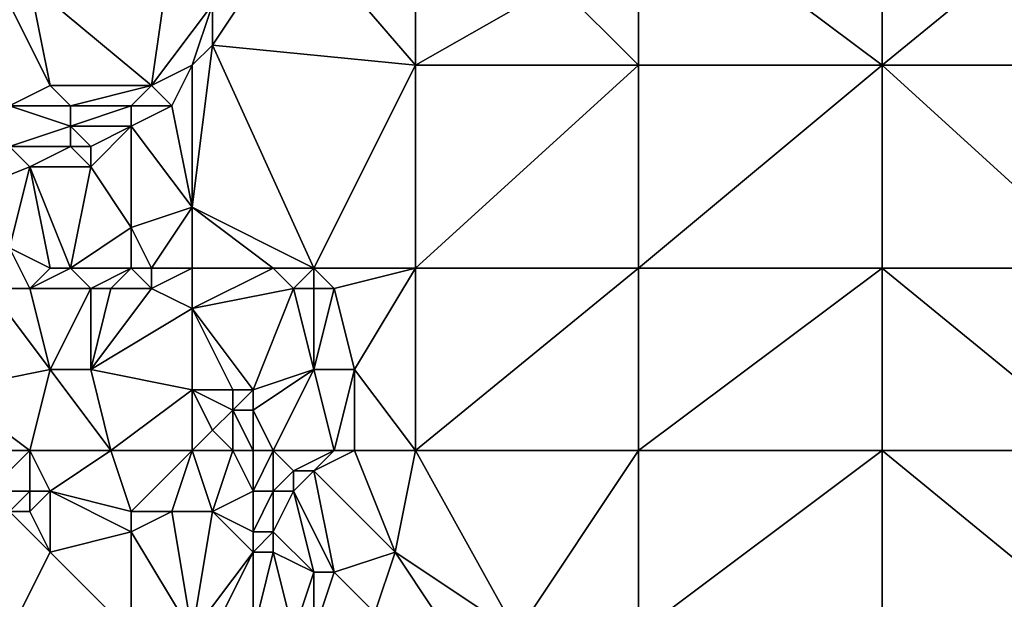
# Model space of a CAD drawing. Units: metres. Extents: x 68750 to 69375, y 350000 to 350500.
# Drawn here: x 69078 to 69126, y 350233 to 350261 of the extents above; entities that cross this region are included whole.
import ezdxf

# ---------------------------------------------------------------- set-up
doc = ezdxf.new("R2010")
doc.units = ezdxf.units.M
doc.layers.add('Terrain', color=15, linetype='Continuous')

msp = doc.modelspace()

# ---------------------------------------------------------------- linework, layer by layer
at = {"layer": 'Terrain'}
for points in [[(69091, 350266, 332.78), (69097, 350259, 332.84), (69097, 350268, 331.93), (69091, 350266, 332.78)], [(69097, 350268, 331.93), (69097, 350259, 332.84), (69104, 350263, 331.56), (69097, 350268, 331.93)], [(69108, 350268, 330.66), (69104, 350263, 331.56), (69108, 350259, 331.64), (69108, 350268, 330.66)], [(69108, 350268, 330.66), (69108, 350259, 331.64), (69120, 350259, 330.49), (69108, 350268, 330.66)], [(69120, 350268, 329.68), (69108, 350268, 330.66), (69120, 350259, 330.49), (69120, 350268, 329.68)], [(69120, 350259, 330.49), (69131, 350259, 329.61), (69131, 350268, 328.94), (69120, 350259, 330.49)], [(69120, 350268, 329.68), (69120, 350259, 330.49), (69131, 350268, 328.94), (69120, 350268, 329.68)], [(69091, 350266, 332.78), (69087, 350260, 333.89), (69097, 350259, 332.84), (69091, 350266, 332.78)], [(69091, 350266, 332.78), (69087, 350262, 333.67), (69087, 350260, 333.89), (69091, 350266, 332.78)], [(69085, 350265, 333.58), (69078, 350263, 335.6), (69084, 350258, 334.75), (69085, 350265, 333.58)], [(69087, 350262, 333.67), (69085, 350265, 333.58), (69084, 350258, 334.75), (69087, 350262, 333.67)], [(69078, 350263, 335.6), (69077, 350262, 335.79), (69079, 350258, 335.83), (69078, 350263, 335.6)], [(69078, 350263, 335.6), (69079, 350258, 335.83), (69084, 350258, 334.75), (69078, 350263, 335.6)], [(69108, 350259, 331.64), (69104, 350263, 331.56), (69097, 350259, 332.84), (69108, 350259, 331.64)], [(69077, 350262, 335.79), (69077, 350257, 336.74), (69079, 350258, 335.83), (69077, 350262, 335.79)], [(69087, 350262, 333.67), (69084, 350258, 334.75), (69086, 350259, 334.33), (69087, 350262, 333.67)], [(69087, 350262, 333.67), (69086, 350259, 334.33), (69087, 350260, 333.89), (69087, 350262, 333.67)], [(69092, 350249, 334.39), (69087, 350260, 333.89), (69086, 350252, 335.34), (69092, 350249, 334.39)], [(69087, 350260, 333.89), (69086, 350259, 334.33), (69086, 350252, 335.34), (69087, 350260, 333.89)], [(69092, 350249, 334.39), (69097, 350259, 332.84), (69087, 350260, 333.89), (69092, 350249, 334.39)], [(69086, 350259, 334.33), (69084, 350258, 334.75), (69085, 350257, 334.65), (69086, 350259, 334.33)], [(69086, 350259, 334.33), (69085, 350257, 334.65), (69086, 350252, 335.34), (69086, 350259, 334.33)], [(69092, 350249, 334.39), (69097, 350249, 333.82), (69097, 350259, 332.84), (69092, 350249, 334.39)], [(69097, 350249, 333.82), (69108, 350259, 331.64), (69097, 350259, 332.84), (69097, 350249, 333.82)], [(69108, 350249, 332.61), (69108, 350259, 331.64), (69097, 350249, 333.82), (69108, 350249, 332.61)], [(69108, 350249, 332.61), (69120, 350259, 330.49), (69108, 350259, 331.64), (69108, 350249, 332.61)], [(69120, 350249, 331.3), (69120, 350259, 330.49), (69108, 350249, 332.61), (69120, 350249, 331.3)], [(69120, 350249, 331.3), (69131, 350249, 330.16), (69120, 350259, 330.49), (69120, 350249, 331.3)], [(69131, 350249, 330.16), (69131, 350259, 329.61), (69120, 350259, 330.49), (69131, 350249, 330.16)], [(69079, 350258, 335.83), (69077, 350257, 336.74), (69080, 350257, 335.64), (69079, 350258, 335.83)], [(69079, 350258, 335.83), (69080, 350257, 335.64), (69084, 350258, 334.75), (69079, 350258, 335.83)], [(69084, 350258, 334.75), (69080, 350257, 335.64), (69083, 350257, 335.21), (69084, 350258, 334.75)], [(69084, 350258, 334.75), (69083, 350257, 335.21), (69085, 350257, 334.65), (69084, 350258, 334.75)], [(69077, 350257, 336.74), (69077, 350255, 337.32), (69080, 350256, 335.76), (69077, 350257, 336.74)], [(69077, 350257, 336.74), (69080, 350256, 335.76), (69080, 350257, 335.64), (69077, 350257, 336.74)], [(69080, 350257, 335.64), (69080, 350256, 335.76), (69083, 350257, 335.21), (69080, 350257, 335.64)], [(69083, 350257, 335.21), (69080, 350256, 335.76), (69083, 350256, 335.43), (69083, 350257, 335.21)], [(69083, 350257, 335.21), (69083, 350256, 335.43), (69085, 350257, 334.65), (69083, 350257, 335.21)], [(69086, 350252, 335.34), (69085, 350257, 334.65), (69083, 350256, 335.43), (69086, 350252, 335.34)], [(69080, 350256, 335.76), (69077, 350255, 337.32), (69080, 350255, 335.92), (69080, 350256, 335.76)], [(69080, 350256, 335.76), (69080, 350255, 335.92), (69081, 350255, 335.67), (69080, 350256, 335.76)], [(69080, 350256, 335.76), (69081, 350255, 335.67), (69083, 350256, 335.43), (69080, 350256, 335.76)], [(69083, 350256, 335.43), (69081, 350255, 335.67), (69081, 350254, 335.83), (69083, 350256, 335.43)], [(69083, 350256, 335.43), (69081, 350254, 335.83), (69083, 350251, 335.97), (69083, 350256, 335.43)], [(69086, 350252, 335.34), (69083, 350256, 335.43), (69083, 350251, 335.97), (69086, 350252, 335.34)], [(69077, 350255, 337.32), (69073, 350252, 338.71), (69078, 350254, 337.21), (69077, 350255, 337.32)], [(69077, 350255, 337.32), (69078, 350254, 337.21), (69080, 350255, 335.92), (69077, 350255, 337.32)], [(69080, 350255, 335.92), (69078, 350254, 337.21), (69081, 350254, 335.83), (69080, 350255, 335.92)], [(69080, 350255, 335.92), (69081, 350254, 335.83), (69081, 350255, 335.67), (69080, 350255, 335.92)], [(69078, 350254, 337.21), (69073, 350252, 338.71), (69077, 350250, 338.06), (69078, 350254, 337.21)], [(69079, 350249, 337.85), (69078, 350254, 337.21), (69077, 350250, 338.06), (69079, 350249, 337.85)], [(69079, 350249, 337.85), (69080, 350249, 337.67), (69078, 350254, 337.21), (69079, 350249, 337.85)], [(69080, 350249, 337.67), (69081, 350254, 335.83), (69078, 350254, 337.21), (69080, 350249, 337.67)], [(69080, 350249, 337.67), (69083, 350251, 335.97), (69081, 350254, 335.83), (69080, 350249, 337.67)], [(69084, 350249, 336.07), (69086, 350252, 335.34), (69083, 350251, 335.97), (69084, 350249, 336.07)], [(69086, 350249, 335.62), (69086, 350252, 335.34), (69084, 350249, 336.07), (69086, 350249, 335.62)], [(69086, 350249, 335.62), (69090, 350249, 334.86), (69086, 350252, 335.34), (69086, 350249, 335.62)], [(69090, 350249, 334.86), (69092, 350249, 334.39), (69086, 350252, 335.34), (69090, 350249, 334.86)], [(69080, 350249, 337.67), (69083, 350249, 336.52), (69083, 350251, 335.97), (69080, 350249, 337.67)], [(69083, 350249, 336.52), (69084, 350249, 336.07), (69083, 350251, 335.97), (69083, 350249, 336.52)], [(69076, 350248, 338.66), (69078, 350248, 338.13), (69077, 350250, 338.06), (69076, 350248, 338.66)], [(69079, 350249, 337.85), (69077, 350250, 338.06), (69078, 350248, 338.13), (69079, 350249, 337.85)], [(69079, 350249, 337.85), (69078, 350248, 338.13), (69080, 350249, 337.67), (69079, 350249, 337.85)], [(69080, 350249, 337.67), (69078, 350248, 338.13), (69081, 350248, 337.59), (69080, 350249, 337.67)], [(69080, 350249, 337.67), (69081, 350248, 337.59), (69083, 350249, 336.52), (69080, 350249, 337.67)], [(69083, 350249, 336.52), (69081, 350248, 337.59), (69082, 350248, 337.3), (69083, 350249, 336.52)], [(69083, 350249, 336.52), (69082, 350248, 337.3), (69084, 350248, 336.3), (69083, 350249, 336.52)], [(69083, 350249, 336.52), (69084, 350248, 336.3), (69084, 350249, 336.07), (69083, 350249, 336.52)], [(69086, 350249, 335.62), (69084, 350249, 336.07), (69084, 350248, 336.3), (69086, 350249, 335.62)], [(69086, 350249, 335.62), (69084, 350248, 336.3), (69086, 350247, 335.88), (69086, 350249, 335.62)], [(69086, 350249, 335.62), (69086, 350247, 335.88), (69090, 350249, 334.86), (69086, 350249, 335.62)], [(69090, 350249, 334.86), (69086, 350247, 335.88), (69091, 350248, 334.87), (69090, 350249, 334.86)], [(69090, 350249, 334.86), (69091, 350248, 334.87), (69092, 350249, 334.39), (69090, 350249, 334.86)], [(69092, 350249, 334.39), (69091, 350248, 334.87), (69092, 350248, 334.59), (69092, 350249, 334.39)], [(69092, 350249, 334.39), (69092, 350248, 334.59), (69093, 350248, 334.33), (69092, 350249, 334.39)], [(69092, 350249, 334.39), (69093, 350248, 334.33), (69097, 350249, 333.82), (69092, 350249, 334.39)], [(69093, 350248, 334.33), (69094, 350244, 334.67), (69097, 350249, 333.82), (69093, 350248, 334.33)], [(69097, 350240, 334.6), (69097, 350249, 333.82), (69094, 350244, 334.67), (69097, 350240, 334.6)], [(69108, 350240, 333.2), (69108, 350249, 332.61), (69097, 350240, 334.6), (69108, 350240, 333.2)], [(69108, 350249, 332.61), (69097, 350249, 333.82), (69097, 350240, 334.6), (69108, 350249, 332.61)], [(69108, 350240, 333.2), (69120, 350249, 331.3), (69108, 350249, 332.61), (69108, 350240, 333.2)], [(69120, 350240, 331.76), (69120, 350249, 331.3), (69108, 350240, 333.2), (69120, 350240, 331.76)], [(69120, 350240, 331.76), (69131, 350240, 330.47), (69120, 350249, 331.3), (69120, 350240, 331.76)], [(69120, 350249, 331.3), (69131, 350240, 330.47), (69131, 350249, 330.16), (69120, 350249, 331.3)], [(69076, 350248, 338.66), (69074, 350243, 340.2), (69079, 350244, 338.58), (69076, 350248, 338.66)], [(69076, 350248, 338.66), (69079, 350244, 338.58), (69078, 350248, 338.13), (69076, 350248, 338.66)], [(69078, 350248, 338.13), (69079, 350244, 338.58), (69081, 350248, 337.59), (69078, 350248, 338.13)], [(69081, 350248, 337.59), (69079, 350244, 338.58), (69081, 350244, 338.27), (69081, 350248, 337.59)], [(69081, 350248, 337.59), (69081, 350244, 338.27), (69082, 350248, 337.3), (69081, 350248, 337.59)], [(69082, 350248, 337.3), (69081, 350244, 338.27), (69084, 350248, 336.3), (69082, 350248, 337.3)], [(69086, 350247, 335.88), (69084, 350248, 336.3), (69081, 350244, 338.27), (69086, 350247, 335.88)], [(69091, 350248, 334.87), (69086, 350247, 335.88), (69089, 350243, 335.81), (69091, 350248, 334.87)], [(69091, 350248, 334.87), (69089, 350243, 335.81), (69092, 350244, 335.17), (69091, 350248, 334.87)], [(69091, 350248, 334.87), (69092, 350244, 335.17), (69092, 350248, 334.59), (69091, 350248, 334.87)], [(69092, 350248, 334.59), (69092, 350244, 335.17), (69093, 350248, 334.33), (69092, 350248, 334.59)], [(69093, 350248, 334.33), (69092, 350244, 335.17), (69094, 350244, 334.67), (69093, 350248, 334.33)], [(69086, 350247, 335.88), (69081, 350244, 338.27), (69086, 350243, 336.99), (69086, 350247, 335.88)], [(69086, 350247, 335.88), (69086, 350243, 336.99), (69088, 350243, 336.15), (69086, 350247, 335.88)], [(69086, 350247, 335.88), (69088, 350243, 336.15), (69089, 350243, 335.81), (69086, 350247, 335.88)], [(69078, 350240, 339.64), (69079, 350244, 338.58), (69074, 350243, 340.2), (69078, 350240, 339.64)], [(69078, 350240, 339.64), (69082, 350240, 338.51), (69079, 350244, 338.58), (69078, 350240, 339.64)], [(69082, 350240, 338.51), (69081, 350244, 338.27), (69079, 350244, 338.58), (69082, 350240, 338.51)], [(69086, 350243, 336.99), (69081, 350244, 338.27), (69082, 350240, 338.51), (69086, 350243, 336.99)], [(69090, 350240, 336.06), (69092, 350244, 335.17), (69089, 350242, 335.9), (69090, 350240, 336.06)], [(69092, 350244, 335.17), (69089, 350243, 335.81), (69089, 350242, 335.9), (69092, 350244, 335.17)], [(69090, 350240, 336.06), (69093, 350240, 335.68), (69092, 350244, 335.17), (69090, 350240, 336.06)], [(69093, 350240, 335.68), (69094, 350244, 334.67), (69092, 350244, 335.17), (69093, 350240, 335.68)], [(69093, 350240, 335.68), (69094, 350240, 335.53), (69094, 350244, 334.67), (69093, 350240, 335.68)], [(69094, 350240, 335.53), (69097, 350240, 334.6), (69094, 350244, 334.67), (69094, 350240, 335.53)], [(69074, 350240, 340.47), (69078, 350240, 339.64), (69074, 350243, 340.2), (69074, 350240, 340.47)], [(69086, 350240, 337.59), (69086, 350243, 336.99), (69082, 350240, 338.51), (69086, 350240, 337.59)], [(69086, 350240, 337.59), (69087, 350241, 337.12), (69086, 350243, 336.99), (69086, 350240, 337.59)], [(69086, 350243, 336.99), (69087, 350241, 337.12), (69088, 350242, 336.29), (69086, 350243, 336.99)], [(69086, 350243, 336.99), (69088, 350242, 336.29), (69088, 350243, 336.15), (69086, 350243, 336.99)], [(69088, 350243, 336.15), (69088, 350242, 336.29), (69089, 350243, 335.81), (69088, 350243, 336.15)], [(69089, 350243, 335.81), (69088, 350242, 336.29), (69089, 350242, 335.9), (69089, 350243, 335.81)], [(69088, 350240, 336.92), (69088, 350242, 336.29), (69087, 350241, 337.12), (69088, 350240, 336.92)], [(69088, 350240, 336.92), (69089, 350240, 336.42), (69088, 350242, 336.29), (69088, 350240, 336.92)], [(69089, 350240, 336.42), (69089, 350242, 335.9), (69088, 350242, 336.29), (69089, 350240, 336.42)], [(69089, 350240, 336.42), (69090, 350240, 336.06), (69089, 350242, 335.9), (69089, 350240, 336.42)], [(69086, 350240, 337.59), (69088, 350240, 336.92), (69087, 350241, 337.12), (69086, 350240, 337.59)], [(69074, 350240, 340.47), (69076, 350238, 340.22), (69078, 350240, 339.64), (69074, 350240, 340.47)], [(69078, 350240, 339.64), (69076, 350238, 340.22), (69078, 350238, 339.85), (69078, 350240, 339.64)], [(69078, 350240, 339.64), (69078, 350238, 339.85), (69079, 350238, 339.7), (69078, 350240, 339.64)], [(69078, 350240, 339.64), (69079, 350238, 339.7), (69082, 350240, 338.51), (69078, 350240, 339.64)], [(69082, 350240, 338.51), (69079, 350238, 339.7), (69083, 350237, 338.89), (69082, 350240, 338.51)], [(69086, 350240, 337.59), (69082, 350240, 338.51), (69083, 350237, 338.89), (69086, 350240, 337.59)], [(69086, 350240, 337.59), (69083, 350237, 338.89), (69085, 350237, 338.17), (69086, 350240, 337.59)], [(69086, 350240, 337.59), (69085, 350237, 338.17), (69087, 350237, 337.75), (69086, 350240, 337.59)], [(69086, 350240, 337.59), (69087, 350237, 337.75), (69088, 350240, 336.92), (69086, 350240, 337.59)], [(69088, 350240, 336.92), (69087, 350237, 337.75), (69089, 350238, 336.76), (69088, 350240, 336.92)], [(69088, 350240, 336.92), (69089, 350238, 336.76), (69089, 350240, 336.42), (69088, 350240, 336.92)], [(69089, 350240, 336.42), (69089, 350238, 336.76), (69090, 350240, 336.06), (69089, 350240, 336.42)], [(69090, 350240, 336.06), (69089, 350238, 336.76), (69090, 350238, 336.36), (69090, 350240, 336.06)], [(69090, 350240, 336.06), (69090, 350238, 336.36), (69091, 350239, 335.95), (69090, 350240, 336.06)], [(69090, 350240, 336.06), (69091, 350239, 335.95), (69093, 350240, 335.68), (69090, 350240, 336.06)], [(69093, 350240, 335.68), (69091, 350239, 335.95), (69092, 350239, 335.76), (69093, 350240, 335.68)], [(69093, 350240, 335.68), (69092, 350239, 335.76), (69094, 350240, 335.53), (69093, 350240, 335.68)], [(69094, 350240, 335.53), (69092, 350239, 335.76), (69096, 350235, 335.52), (69094, 350240, 335.53)], [(69094, 350240, 335.53), (69096, 350235, 335.52), (69097, 350240, 334.6), (69094, 350240, 335.53)], [(69102, 350231, 334.61), (69097, 350240, 334.6), (69096, 350235, 335.52), (69102, 350231, 334.61)], [(69108, 350240, 333.2), (69097, 350240, 334.6), (69102, 350231, 334.61), (69108, 350240, 333.2)], [(69108, 350231, 333.7), (69108, 350240, 333.2), (69102, 350231, 334.61), (69108, 350231, 333.7)], [(69108, 350231, 333.7), (69120, 350240, 331.76), (69108, 350240, 333.2), (69108, 350231, 333.7)], [(69120, 350231, 332.05), (69120, 350240, 331.76), (69108, 350231, 333.7), (69120, 350231, 332.05)], [(69120, 350231, 332.05), (69131, 350231, 330.63), (69120, 350240, 331.76), (69120, 350231, 332.05)], [(69131, 350231, 330.63), (69131, 350240, 330.47), (69120, 350240, 331.76), (69131, 350231, 330.63)], [(69091, 350239, 335.95), (69090, 350238, 336.36), (69091, 350238, 336.04), (69091, 350239, 335.95)], [(69091, 350239, 335.95), (69091, 350238, 336.04), (69092, 350239, 335.76), (69091, 350239, 335.95)], [(69092, 350239, 335.76), (69091, 350238, 336.04), (69093, 350234, 336.31), (69092, 350239, 335.76)], [(69092, 350239, 335.76), (69093, 350234, 336.31), (69096, 350235, 335.52), (69092, 350239, 335.76)], [(69076, 350238, 340.22), (69077, 350237, 340.08), (69078, 350238, 339.85), (69076, 350238, 340.22)], [(69078, 350238, 339.85), (69077, 350237, 340.08), (69078, 350237, 339.88), (69078, 350238, 339.85)], [(69078, 350238, 339.85), (69078, 350237, 339.88), (69079, 350238, 339.7), (69078, 350238, 339.85)], [(69079, 350238, 339.7), (69078, 350237, 339.88), (69079, 350235, 339.9), (69079, 350238, 339.7)], [(69079, 350238, 339.7), (69079, 350235, 339.9), (69083, 350236, 339.12), (69079, 350238, 339.7)], [(69079, 350238, 339.7), (69083, 350236, 339.12), (69083, 350237, 338.89), (69079, 350238, 339.7)], [(69089, 350238, 336.76), (69087, 350237, 337.75), (69089, 350236, 337.29), (69089, 350238, 336.76)], [(69089, 350238, 336.76), (69089, 350236, 337.29), (69090, 350238, 336.36), (69089, 350238, 336.76)], [(69090, 350238, 336.36), (69089, 350236, 337.29), (69090, 350236, 337.03), (69090, 350238, 336.36)], [(69090, 350238, 336.36), (69090, 350236, 337.03), (69091, 350238, 336.04), (69090, 350238, 336.36)], [(69091, 350238, 336.04), (69090, 350236, 337.03), (69092, 350234, 336.78), (69091, 350238, 336.04)], [(69091, 350238, 336.04), (69092, 350234, 336.78), (69093, 350234, 336.31), (69091, 350238, 336.04)], [(69077, 350231, 341.3), (69079, 350235, 339.9), (69077, 350237, 340.08), (69077, 350231, 341.3)], [(69077, 350237, 340.08), (69079, 350235, 339.9), (69078, 350237, 339.88), (69077, 350237, 340.08)], [(69083, 350237, 338.89), (69083, 350236, 339.12), (69085, 350237, 338.17), (69083, 350237, 338.89)], [(69086, 350231, 338.87), (69085, 350237, 338.17), (69083, 350236, 339.12), (69086, 350231, 338.87)], [(69086, 350231, 338.87), (69087, 350237, 337.75), (69085, 350237, 338.17), (69086, 350231, 338.87)], [(69086, 350231, 338.87), (69089, 350235, 337.57), (69087, 350237, 337.75), (69086, 350231, 338.87)], [(69087, 350237, 337.75), (69089, 350235, 337.57), (69089, 350236, 337.29), (69087, 350237, 337.75)], [(69083, 350231, 339.53), (69083, 350236, 339.12), (69079, 350235, 339.9), (69083, 350231, 339.53)], [(69086, 350231, 338.87), (69083, 350236, 339.12), (69083, 350231, 339.53), (69086, 350231, 338.87)], [(69089, 350236, 337.29), (69089, 350235, 337.57), (69090, 350236, 337.03), (69089, 350236, 337.29)], [(69090, 350236, 337.03), (69089, 350235, 337.57), (69090, 350235, 337.34), (69090, 350236, 337.03)], [(69090, 350236, 337.03), (69090, 350235, 337.34), (69092, 350234, 336.78), (69090, 350236, 337.03)], [(69077, 350231, 341.3), (69083, 350231, 339.53), (69079, 350235, 339.9), (69077, 350231, 341.3)], [(69086, 350231, 338.87), (69087, 350231, 338.67), (69089, 350235, 337.57), (69086, 350231, 338.87)], [(69087, 350231, 338.67), (69089, 350231, 338.18), (69089, 350235, 337.57), (69087, 350231, 338.67)], [(69089, 350231, 338.18), (69091, 350231, 337.68), (69090, 350235, 337.34), (69089, 350231, 338.18)], [(69089, 350231, 338.18), (69090, 350235, 337.34), (69089, 350235, 337.57), (69089, 350231, 338.18)], [(69091, 350231, 337.68), (69092, 350234, 336.78), (69090, 350235, 337.34), (69091, 350231, 337.68)], [(69096, 350235, 335.52), (69093, 350234, 336.31), (69095, 350232, 336.08), (69096, 350235, 335.52)], [(69096, 350235, 335.52), (69095, 350232, 336.08), (69098, 350232, 335.46), (69096, 350235, 335.52)], [(69102, 350231, 334.61), (69096, 350235, 335.52), (69098, 350232, 335.46), (69102, 350231, 334.61)], [(69091, 350231, 337.68), (69092, 350231, 337.43), (69092, 350234, 336.78), (69091, 350231, 337.68)], [(69092, 350231, 337.43), (69095, 350232, 336.08), (69093, 350234, 336.31), (69092, 350231, 337.43)], [(69092, 350231, 337.43), (69093, 350234, 336.31), (69092, 350234, 336.78), (69092, 350231, 337.43)]]:
    msp.add_3dface(points, dxfattribs=at)

doc.saveas('drawing.dxf')
